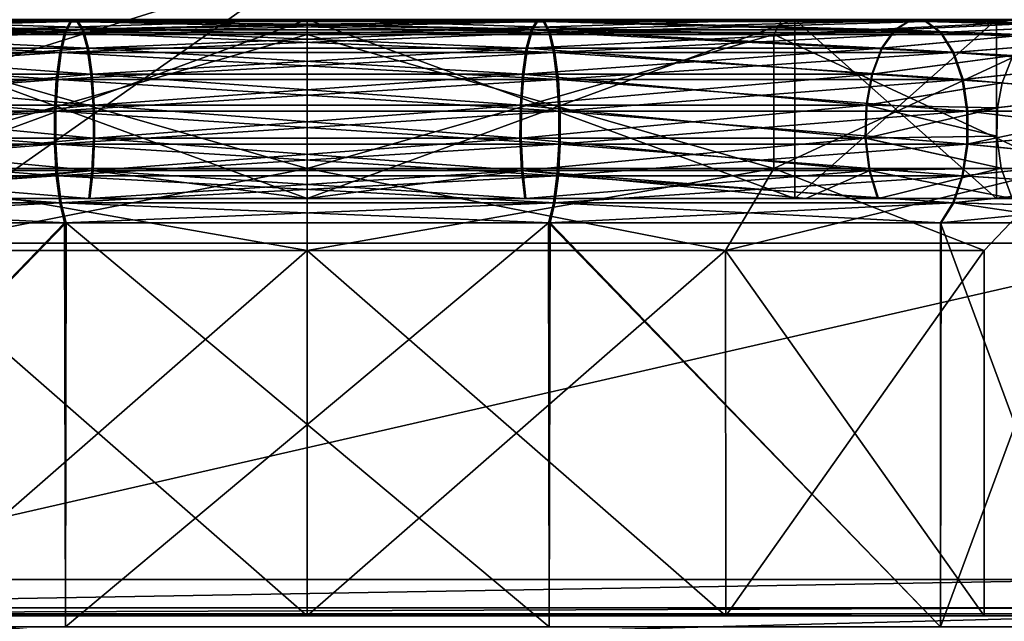
# Model space of a CAD drawing. Units: millimetres. Extents: x -23 to 23, y -49 to 143.
# Drawn here: x -4 to 9, y 102 to 110 of the extents above; entities that cross this region are included whole.
import ezdxf

# ---------------------------------------------------------------- set-up
doc = ezdxf.new("R2010")
doc.units = ezdxf.units.MM
doc.header["$LTSCALE"] = 101.851852
for name, color, linetype in [('141', 7, 'CONTINUOUS'), ('159', 7, 'CONTINUOUS'), ('197', 7, 'CONTINUOUS'), ('200', 7, 'CONTINUOUS'), ('201', 7, 'CONTINUOUS'), ('208', 7, 'CONTINUOUS'), ('282', 7, 'CONTINUOUS'), ('283', 7, 'CONTINUOUS'), ('284', 7, 'CONTINUOUS'), ('286', 7, 'CONTINUOUS'), ('287', 7, 'CONTINUOUS'), ('288', 7, 'CONTINUOUS'), ('300', 7, 'CONTINUOUS'), ('301', 7, 'CONTINUOUS'), ('309', 7, 'CONTINUOUS'), ('311', 7, 'CONTINUOUS'), ('622', 7, 'CONTINUOUS'), ('623', 7, 'CONTINUOUS'), ('624', 7, 'CONTINUOUS'), ('638', 7, 'CONTINUOUS'), ('639', 7, 'CONTINUOUS'), ('701', 7, 'CONTINUOUS'), ('702', 7, 'CONTINUOUS')]:
    doc.layers.add(name, color=color, linetype=linetype)

msp = doc.modelspace()

# ---------------------------------------------------------------- linework, layer by layer
at = {"layer": '141', "linetype": 'CONTINUOUS'}
for points in [[(15.3, 119, -16), (15.3, 1, -16), (-15.3, 119, -16), (15.3, 119, -16)], [(-15.3, 119, -16), (15.3, 1, -16), (-15.3, 1, -16), (-15.3, 119, -16)]]:
    msp.add_3dface(points, dxfattribs=at)
at = {"layer": '159', "linetype": 'CONTINUOUS'}
for points in [[(12, 114.5, 16), (-12, 114.5, 16), (-12, 107, 18.01), (12, 114.5, 16)], [(12, 114.5, 16), (-12, 107, 18.01), (12, 107, 18.01), (12, 114.5, 16)], [(-12, 107, 18.01), (-12, 101.51, 23.5), (12, 107, 18.01), (-12, 107, 18.01)], [(12, 107, 18.01), (-12, 101.51, 23.5), (12, 101.51, 23.5), (12, 107, 18.01)]]:
    msp.add_3dface(points, dxfattribs=at)
at = {"layer": '197', "linetype": 'CONTINUOUS'}
for points in [[(11, 102, 10), (-11.2, 102, 10), (0, 102, 9.55), (11, 102, 10)], [(-11.2, 102, -11), (11, 102, -11), (0, 102, -9.55), (-11.2, 102, -11)], [(-11.2, 102, -11), (0, 102, -9.55), (-5.615, 102, -7.725), (-11.2, 102, -11)], [(0, 102, 9.55), (-11.2, 102, 10), (-5.615, 102, 7.725), (0, 102, 9.55)], [(5.615, 102, 7.725), (11, 102, 10), (0, 102, 9.55), (5.615, 102, 7.725)], [(0, 102, -9.55), (11, 102, -11), (5.615, 102, -7.725), (0, 102, -9.55)], [(9.082, 102, 2.95), (11, 102, 10), (5.615, 102, 7.725), (9.082, 102, 2.95)], [(5.615, 102, -7.725), (11, 102, -11), (9.082, 102, -2.95), (5.615, 102, -7.725)], [(11, 102, -11), (11, 102, 10), (9.082, 102, 2.95), (11, 102, -11)], [(9.082, 102, -2.95), (11, 102, -11), (9.082, 102, 2.95), (9.082, 102, -2.95)]]:
    msp.add_3dface(points, dxfattribs=at)
at = {"layer": '200', "linetype": 'CONTINUOUS'}
for points in [[(11, 102.026, 10.324), (11, 102.105, 10.64), (-11.2, 102.026, 10.324), (11, 102.026, 10.324)], [(-11.2, 102.026, 10.324), (11, 102.105, 10.64), (-11.2, 102.105, 10.64), (-11.2, 102.026, 10.324)], [(-11.2, 102, 10), (11, 102, 10), (11, 102.026, 10.324), (-11.2, 102, 10)], [(-11.2, 102, 10), (11, 102.026, 10.324), (-11.2, 102.026, 10.324), (-11.2, 102, 10)]]:
    msp.add_3dface(points, dxfattribs=at)
at = {"layer": '201', "linetype": 'CONTINUOUS'}
for points in [[(11, 102, -11), (-11.2, 102, -11), (-11.2, 101.414, -12.414), (11, 102, -11)], [(11, 101.414, -12.414), (11, 102, -11), (-11.2, 101.414, -12.414), (11, 101.414, -12.414)]]:
    msp.add_3dface(points, dxfattribs=at)
at = {"layer": '208', "linetype": 'CONTINUOUS'}
for points in [[(11, 100.48, 20.036), (-11.2, 100.48, 20.036), (-11.2, 102.485, 15.544), (11, 100.48, 20.036)], [(11, 102.485, 15.544), (11, 100.48, 20.036), (-11.2, 102.485, 15.544), (11, 102.485, 15.544)], [(-11.2, 102.105, 10.64), (11, 102.105, 10.64), (11, 102.485, 15.544), (-11.2, 102.105, 10.64)], [(-11.2, 102.105, 10.64), (11, 102.485, 15.544), (-11.2, 102.485, 15.544), (-11.2, 102.105, 10.64)]]:
    msp.add_3dface(points, dxfattribs=at)
at = {"layer": '282', "linetype": 'CONTINUOUS'}
for points in [[(0, 102, -9.55), (5.615, 102, -7.725), (0, 106.9, -9.55), (0, 102, -9.55)], [(0, 106.9, -9.55), (5.615, 102, -7.725), (5.613, 106.9, -7.726), (0, 106.9, -9.55)], [(5.615, 102, 7.725), (0, 102, 9.55), (5.613, 106.9, 7.726), (5.615, 102, 7.725)], [(5.613, 106.9, 7.726), (0, 102, 9.55), (0, 106.9, 9.55), (5.613, 106.9, 7.726)], [(5.615, 102, -7.725), (9.082, 102, -2.95), (5.613, 106.9, -7.726), (5.615, 102, -7.725)], [(5.613, 106.9, -7.726), (9.082, 102, -2.95), (9.083, 106.9, -2.951), (5.613, 106.9, -7.726)], [(9.083, 106.9, 2.951), (5.615, 102, 7.725), (5.613, 106.9, 7.726), (9.083, 106.9, 2.951)], [(9.082, 102, 2.95), (5.615, 102, 7.725), (9.083, 106.9, 2.951), (9.082, 102, 2.95)], [(9.082, 102, -2.95), (9.082, 102, 2.95), (9.083, 106.9, -2.951), (9.082, 102, -2.95)], [(9.083, 106.9, -2.951), (9.082, 102, 2.95), (9.083, 106.9, 2.951), (9.083, 106.9, -2.951)]]:
    msp.add_3dface(points, dxfattribs=at)
at = {"layer": '283', "linetype": 'CONTINUOUS'}
for points in [[(0, 106.9, -9.55), (5.613, 106.9, -7.726), (0, 108, -10.65), (0, 106.9, -9.55)], [(0, 108, -10.65), (5.613, 106.9, -7.726), (6.26, 108, -8.616), (0, 108, -10.65)], [(5.613, 106.9, 7.726), (0, 106.9, 9.55), (6.26, 108, 8.616), (5.613, 106.9, 7.726)], [(6.26, 108, 8.616), (0, 106.9, 9.55), (0, 108, 10.65), (6.26, 108, 8.616)], [(5.613, 106.9, -7.726), (9.083, 106.9, -2.951), (6.26, 108, -8.616), (5.613, 106.9, -7.726)], [(9.083, 106.9, 2.951), (5.613, 106.9, 7.726), (10.129, 108, 3.291), (9.083, 106.9, 2.951)], [(10.129, 108, 3.291), (5.613, 106.9, 7.726), (6.26, 108, 8.616), (10.129, 108, 3.291)], [(6.26, 108, -8.616), (9.083, 106.9, -2.951), (10.129, 108, -3.291), (6.26, 108, -8.616)], [(9.083, 106.9, -2.951), (9.083, 106.9, 2.951), (10.129, 108, -3.291), (9.083, 106.9, -2.951)], [(10.129, 108, -3.291), (9.083, 106.9, 2.951), (10.129, 108, 3.291), (10.129, 108, -3.291)]]:
    msp.add_3dface(points, dxfattribs=at)
at = {"layer": '284', "linetype": 'CONTINUOUS'}
for points in [[(0, 108, -10.65), (6.26, 108, -8.616), (0, 109.8, -10.65), (0, 108, -10.65)], [(0, 109.8, -10.65), (6.26, 108, -8.616), (6.26, 109.8, -8.616), (0, 109.8, -10.65)], [(6.26, 108, 8.616), (0, 108, 10.65), (6.26, 109.8, 8.616), (6.26, 108, 8.616)], [(6.26, 109.8, 8.616), (0, 108, 10.65), (0, 109.8, 10.65), (6.26, 109.8, 8.616)], [(6.26, 108, -8.616), (10.129, 108, -3.291), (6.26, 109.8, -8.616), (6.26, 108, -8.616)], [(6.26, 109.8, -8.616), (10.129, 108, -3.291), (10.129, 109.8, -3.291), (6.26, 109.8, -8.616)], [(10.129, 108, 3.291), (6.26, 108, 8.616), (10.129, 109.8, 3.291), (10.129, 108, 3.291)], [(10.129, 109.8, 3.291), (6.26, 108, 8.616), (6.26, 109.8, 8.616), (10.129, 109.8, 3.291)]]:
    msp.add_3dface(points, dxfattribs=at)
at = {"layer": '286', "linetype": 'CONTINUOUS'}
for points in [[(-5.615, 102, -7.725), (0, 102, -9.55), (-5.613, 106.9, -7.726), (-5.615, 102, -7.725)], [(0, 102, 9.55), (-5.615, 102, 7.725), (0, 106.9, 9.55), (0, 102, 9.55)], [(0, 106.9, 9.55), (-5.615, 102, 7.725), (-5.613, 106.9, 7.726), (0, 106.9, 9.55)], [(0, 102, -9.55), (0, 106.9, -9.55), (-5.613, 106.9, -7.726), (0, 102, -9.55)]]:
    msp.add_3dface(points, dxfattribs=at)
at = {"layer": '287', "linetype": 'CONTINUOUS'}
for points in [[(0, 106.9, -9.55), (0, 108, -10.65), (-6.26, 108, -8.616), (0, 106.9, -9.55)], [(-5.613, 106.9, -7.726), (0, 106.9, -9.55), (-6.26, 108, -8.616), (-5.613, 106.9, -7.726)], [(0, 108, 10.65), (-5.613, 106.9, 7.726), (-6.26, 108, 8.616), (0, 108, 10.65)], [(0, 108, 10.65), (0, 106.9, 9.55), (-5.613, 106.9, 7.726), (0, 108, 10.65)]]:
    msp.add_3dface(points, dxfattribs=at)
at = {"layer": '288', "linetype": 'CONTINUOUS'}
for points in [[(0, 108, -10.65), (0, 109.8, -10.65), (-6.26, 109.8, -8.616), (0, 108, -10.65)], [(-6.26, 108, -8.616), (0, 108, -10.65), (-6.26, 109.8, -8.616), (-6.26, 108, -8.616)], [(0, 109.8, 10.65), (0, 108, 10.65), (-6.26, 108, 8.616), (0, 109.8, 10.65)], [(0, 109.8, 10.65), (-6.26, 108, 8.616), (-6.26, 109.8, 8.616), (0, 109.8, 10.65)]]:
    msp.add_3dface(points, dxfattribs=at)
at = {"layer": '300', "linetype": 'CONTINUOUS'}
for points in [[(0, 110, -10.85), (-6.37, 110, -8.783), (0, 109.941, -10.709), (0, 110, -10.85)], [(0, 109.8, -10.65), (-6.37, 110, -8.783), (-6.26, 109.8, -8.616), (0, 109.8, -10.65)], [(-6.37, 110, -8.783), (0, 109.8, -10.65), (0, 109.941, -10.709), (-6.37, 110, -8.783)], [(-6.37, 110, 8.783), (0, 110, 10.85), (-6.26, 109.8, 8.616), (-6.37, 110, 8.783)], [(-6.26, 109.8, 8.616), (0, 110, 10.85), (0, 109.941, 10.709), (-6.26, 109.8, 8.616)], [(0, 109.8, 10.65), (-6.26, 109.8, 8.616), (0, 109.941, 10.709), (0, 109.8, 10.65)]]:
    msp.add_3dface(points, dxfattribs=at)
at = {"layer": '301', "linetype": 'CONTINUOUS'}
for points in [[(6.37, 110, -8.783), (0, 110, -10.85), (6.26, 109.8, -8.616), (6.37, 110, -8.783)], [(6.26, 109.8, -8.616), (0, 110, -10.85), (0, 109.941, -10.709), (6.26, 109.8, -8.616)], [(0, 110, 10.85), (6.37, 110, 8.783), (0, 109.941, 10.709), (0, 110, 10.85)], [(6.37, 110, 8.783), (6.26, 109.8, 8.616), (0, 109.8, 10.65), (6.37, 110, 8.783)], [(6.37, 110, 8.783), (0, 109.8, 10.65), (0, 109.941, 10.709), (6.37, 110, 8.783)], [(0, 109.8, -10.65), (6.26, 109.8, -8.616), (0, 109.941, -10.709), (0, 109.8, -10.65)], [(6.37, 110, 8.783), (10.317, 110, 3.356), (6.26, 109.8, 8.616), (6.37, 110, 8.783)], [(10.317, 110, 3.356), (10.129, 109.8, 3.291), (6.26, 109.8, 8.616), (10.317, 110, 3.356)], [(10.318, 110, -3.355), (6.37, 110, -8.783), (6.26, 109.8, -8.616), (10.318, 110, -3.355)], [(10.318, 110, -3.355), (6.26, 109.8, -8.616), (10.129, 109.8, -3.291), (10.318, 110, -3.355)]]:
    msp.add_3dface(points, dxfattribs=at)
at = {"layer": '309', "linetype": 'CONTINUOUS'}
for points in [[(-16, 122, 16), (-16, 99.5, 16), (16, 122, 16), (-16, 122, 16)], [(16, 122, 16), (-16, 99.5, 16), (16, 99.5, 16), (16, 122, 16)]]:
    msp.add_3dface(points, dxfattribs=at)
at = {"layer": '311', "linetype": 'CONTINUOUS'}
for points in [[(16, 122, -16), (16, 0, -16), (-16, 122, -16), (16, 122, -16)], [(-16, 122, -16), (16, 0, -16), (-16, 0, -16), (-16, 122, -16)]]:
    msp.add_3dface(points, dxfattribs=at)
at = {"layer": '622', "color": 7, "linetype": 'CONTINUOUS', "true_color": 0xffcf6f}
for points in [[(-8.506, 107.273, 6.156), (-8.495, 101.85, 6.172), (-3.257, 107.273, 9.982), (-8.506, 107.273, 6.156)], [(-8.495, 101.85, 6.172), (-3.245, 101.85, 9.986), (-3.257, 107.273, 9.982), (-8.495, 101.85, 6.172)], [(-3.257, 107.273, 9.982), (-3.245, 101.85, 9.986), (3.238, 107.273, 9.988), (-3.257, 107.273, 9.982)], [(-3.245, 101.85, 9.986), (3.245, 101.85, 9.986), (3.238, 107.273, 9.988), (-3.245, 101.85, 9.986)], [(3.245, 101.85, 9.986), (8.495, 101.85, 6.172), (3.238, 107.273, 9.988), (3.245, 101.85, 9.986)], [(3.238, 107.273, 9.988), (8.495, 101.85, 6.172), (8.495, 107.273, 6.172), (3.238, 107.273, 9.988)], [(8.495, 101.85, 6.172), (10.5, 101.85), (8.495, 107.273, 6.172), (8.495, 101.85, 6.172)], [(8.495, 107.273, 6.172), (10.5, 101.85), (10.5, 107.273), (8.495, 107.273, 6.172)]]:
    msp.add_3dface(points, dxfattribs=at)
at = {"layer": '623', "color": 7, "linetype": 'CONTINUOUS', "true_color": 0xffcf6f}
for points in [[(-6.541, 107.6, -6.541), (0, 107.6, -9.25), (-6.689, 107.6, -6.688), (-6.541, 107.6, -6.541)], [(-6.689, 107.6, -6.688), (0, 107.6, -9.25), (-2.917, 107.6, -8.998), (-6.689, 107.6, -6.688)], [(-2.934, 107.6, 8.992), (-6.541, 107.6, 6.541), (-6.689, 107.6, 6.688), (-2.934, 107.6, 8.992)], [(0, 107.6, 9.25), (-6.541, 107.6, 6.541), (-2.934, 107.6, 8.992), (0, 107.6, 9.25)], [(0, 107.6, 9.459), (0, 107.6, 9.25), (-2.934, 107.6, 8.992), (0, 107.6, 9.459)], [(-2.917, 107.6, -8.998), (0, 107.6, -9.25), (0, 107.6, -9.459), (-2.917, 107.6, -8.998)], [(0, 107.6, -9.25), (6.541, 107.6, -6.541), (2.934, 107.6, -8.992), (0, 107.6, -9.25)], [(0, 107.6, -9.459), (0, 107.6, -9.25), (2.934, 107.6, -8.992), (0, 107.6, -9.459)], [(6.541, 107.6, 6.541), (0, 107.6, 9.25), (6.689, 107.6, 6.688), (6.541, 107.6, 6.541)], [(6.689, 107.6, 6.688), (0, 107.6, 9.25), (2.917, 107.6, 8.998), (6.689, 107.6, 6.688)], [(2.917, 107.6, 8.998), (0, 107.6, 9.25), (0, 107.6, 9.459), (2.917, 107.6, 8.998)], [(2.934, 107.6, -8.992), (6.541, 107.6, -6.541), (6.689, 107.6, -6.688), (2.934, 107.6, -8.992)], [(6.541, 107.6, -6.541), (9.25, 107.6), (7.663, 107.6, -5.545), (6.541, 107.6, -6.541)], [(9.25, 107.6), (6.541, 107.6, 6.541), (9.459, 107.6), (9.25, 107.6)], [(6.689, 107.6, -6.688), (6.541, 107.6, -6.541), (7.663, 107.6, -5.545), (6.689, 107.6, -6.688)], [(9.459, 107.6), (6.541, 107.6, 6.541), (7.652, 107.6, 5.56), (9.459, 107.6)], [(7.652, 107.6, 5.56), (6.541, 107.6, 6.541), (6.689, 107.6, 6.688), (7.652, 107.6, 5.56)], [(9.25, 107.6), (9.459, 107.6), (7.663, 107.6, -5.545), (9.25, 107.6)]]:
    msp.add_3dface(points, dxfattribs=at)
at = {"layer": '624', "color": 7, "linetype": 'CONTINUOUS', "true_color": 0xffcf6f}
for points in [[(-6.541, 107.6, 6.541), (0, 107.6, 9.25), (-6.541, 110, 6.541), (-6.541, 107.6, 6.541)], [(-6.541, 110, 6.541), (0, 107.6, 9.25), (0, 110, 9.25), (-6.541, 110, 6.541)], [(0, 107.6, 9.25), (6.541, 107.6, 6.541), (0, 110, 9.25), (0, 107.6, 9.25)], [(0, 110, 9.25), (6.541, 107.6, 6.541), (6.541, 110, 6.541), (0, 110, 9.25)], [(6.541, 107.6, 6.541), (9.25, 107.6), (6.541, 110, 6.541), (6.541, 107.6, 6.541)], [(6.541, 110, 6.541), (9.25, 107.6), (9.25, 110), (6.541, 110, 6.541)]]:
    msp.add_3dface(points, dxfattribs=at)
at = {"layer": '638', "color": 7, "linetype": 'CONTINUOUS', "true_color": 0xffcf6f}
for points in [[(-3.245, 101.85, -9.986), (-8.495, 101.85, -6.172), (-3.238, 107.273, -9.988), (-3.245, 101.85, -9.986)], [(-3.238, 107.273, -9.988), (-8.495, 101.85, -6.172), (-8.495, 107.273, -6.172), (-3.238, 107.273, -9.988)], [(3.245, 101.85, -9.986), (-3.245, 101.85, -9.986), (-3.238, 107.273, -9.988), (3.245, 101.85, -9.986)], [(3.257, 107.273, -9.982), (3.245, 101.85, -9.986), (-3.238, 107.273, -9.988), (3.257, 107.273, -9.982)], [(8.495, 101.85, -6.172), (3.245, 101.85, -9.986), (3.257, 107.273, -9.982), (8.495, 101.85, -6.172)], [(8.506, 107.273, -6.156), (8.495, 101.85, -6.172), (3.257, 107.273, -9.982), (8.506, 107.273, -6.156)], [(10.5, 107.273), (10.5, 101.85), (8.495, 101.85, -6.172), (10.5, 107.273)], [(10.5, 107.273), (8.495, 101.85, -6.172), (8.506, 107.273, -6.156), (10.5, 107.273)]]:
    msp.add_3dface(points, dxfattribs=at)
at = {"layer": '639', "color": 7, "linetype": 'CONTINUOUS', "true_color": 0xffcf6f}
for points in [[(0, 107.6, -9.25), (-6.541, 107.6, -6.541), (0, 110, -9.25), (0, 107.6, -9.25)], [(-6.541, 107.6, -6.541), (-6.541, 110, -6.541), (0, 110, -9.25), (-6.541, 107.6, -6.541)], [(6.541, 107.6, -6.541), (0, 107.6, -9.25), (6.541, 110, -6.541), (6.541, 107.6, -6.541)], [(0, 107.6, -9.25), (0, 110, -9.25), (6.541, 110, -6.541), (0, 107.6, -9.25)], [(9.25, 107.6), (6.541, 107.6, -6.541), (9.25, 110), (9.25, 107.6)], [(9.25, 110), (6.541, 107.6, -6.541), (6.541, 110, -6.541), (9.25, 110)]]:
    msp.add_3dface(points, dxfattribs=at)
at = {"layer": '701', "color": 7, "linetype": 'CONTINUOUS', "true_color": 0x000000}
for points in [[(-8.307, 109.976, 6.012), (-8.507, 109.829, 6.156), (-3.181, 109.976, 9.748), (-8.307, 109.976, 6.012)], [(-8.507, 109.829, 6.156), (-3.257, 109.829, 9.983), (-3.181, 109.976, 9.748), (-8.507, 109.829, 6.156)], [(-8.095, 109.988, 5.858), (-8.307, 109.976, 6.012), (-3.1, 109.988, 9.5), (-8.095, 109.988, 5.858)], [(-8.307, 109.976, 6.012), (-3.181, 109.976, 9.748), (-3.1, 109.988, 9.5), (-8.307, 109.976, 6.012)], [(-7.892, 109.865, 5.711), (-8.095, 109.988, 5.858), (-3.022, 109.865, 9.261), (-7.892, 109.865, 5.711)], [(-8.095, 109.988, 5.858), (-3.1, 109.988, 9.5), (-3.022, 109.865, 9.261), (-8.095, 109.988, 5.858)], [(3.239, 109.829, 9.989), (3.163, 109.976, 9.754), (-3.257, 109.829, 9.983), (3.239, 109.829, 9.989)], [(-3.257, 109.829, 9.983), (3.163, 109.976, 9.754), (-3.181, 109.976, 9.748), (-3.257, 109.829, 9.983)], [(3.163, 109.976, 9.754), (3.082, 109.988, 9.506), (-3.181, 109.976, 9.748), (3.163, 109.976, 9.754)], [(-3.181, 109.976, 9.748), (3.082, 109.988, 9.506), (-3.1, 109.988, 9.5), (-3.181, 109.976, 9.748)], [(3.082, 109.988, 9.506), (3.005, 109.865, 9.267), (-3.1, 109.988, 9.5), (3.082, 109.988, 9.506)], [(-3.1, 109.988, 9.5), (3.005, 109.865, 9.267), (-3.022, 109.865, 9.261), (-3.1, 109.988, 9.5)], [(3.082, 109.988, 9.506), (7.881, 109.865, 5.726), (3.005, 109.865, 9.267), (3.082, 109.988, 9.506)], [(8.084, 109.988, 5.874), (7.881, 109.865, 5.726), (3.082, 109.988, 9.506), (8.084, 109.988, 5.874)], [(3.163, 109.976, 9.754), (8.084, 109.988, 5.874), (3.082, 109.988, 9.506), (3.163, 109.976, 9.754)], [(8.296, 109.976, 6.027), (8.084, 109.988, 5.874), (3.163, 109.976, 9.754), (8.296, 109.976, 6.027)], [(3.239, 109.829, 9.989), (8.296, 109.976, 6.027), (3.163, 109.976, 9.754), (3.239, 109.829, 9.989)], [(8.495, 109.829, 6.172), (8.296, 109.976, 6.027), (3.239, 109.829, 9.989), (8.495, 109.829, 6.172)], [(8.084, 109.988, 5.874), (9.897, 109.958), (7.881, 109.865, 5.726), (8.084, 109.988, 5.874)], [(9.897, 109.958), (9.664, 109.795), (7.881, 109.865, 5.726), (9.897, 109.958)], [(10.139, 109.998), (9.897, 109.958), (8.084, 109.988, 5.874), (10.139, 109.998)], [(8.296, 109.976, 6.027), (10.139, 109.998), (8.084, 109.988, 5.874), (8.296, 109.976, 6.027)], [(10.381, 109.918), (10.139, 109.998), (8.296, 109.976, 6.027), (10.381, 109.918)], [(8.495, 109.829, 6.172), (10.381, 109.918), (8.296, 109.976, 6.027), (8.495, 109.829, 6.172)], [(-8.507, 109.829, 6.156), (-8.676, 109.561, 6.279), (-3.257, 109.829, 9.983), (-8.507, 109.829, 6.156)], [(-8.676, 109.561, 6.279), (-3.322, 109.561, 10.181), (-3.257, 109.829, 9.983), (-8.676, 109.561, 6.279)], [(-7.716, 109.618, 5.584), (-7.892, 109.865, 5.711), (-2.955, 109.618, 9.055), (-7.716, 109.618, 5.584)], [(-7.892, 109.865, 5.711), (-3.022, 109.865, 9.261), (-2.955, 109.618, 9.055), (-7.892, 109.865, 5.711)], [(3.303, 109.561, 10.187), (3.239, 109.829, 9.989), (-3.322, 109.561, 10.181), (3.303, 109.561, 10.187)], [(-3.322, 109.561, 10.181), (3.239, 109.829, 9.989), (-3.257, 109.829, 9.983), (-3.322, 109.561, 10.181)], [(3.005, 109.865, 9.267), (2.938, 109.618, 9.06), (-3.022, 109.865, 9.261), (3.005, 109.865, 9.267)], [(-3.022, 109.865, 9.261), (2.938, 109.618, 9.06), (-2.955, 109.618, 9.055), (-3.022, 109.865, 9.261)], [(3.005, 109.865, 9.267), (7.706, 109.618, 5.598), (2.938, 109.618, 9.06), (3.005, 109.865, 9.267)], [(7.881, 109.865, 5.726), (7.706, 109.618, 5.598), (3.005, 109.865, 9.267), (7.881, 109.865, 5.726)], [(3.303, 109.561, 10.187), (8.495, 109.829, 6.172), (3.239, 109.829, 9.989), (3.303, 109.561, 10.187)], [(8.664, 109.561, 6.295), (8.495, 109.829, 6.172), (3.303, 109.561, 10.187), (8.664, 109.561, 6.295)], [(7.881, 109.865, 5.726), (9.664, 109.795), (7.706, 109.618, 5.598), (7.881, 109.865, 5.726)], [(10.606, 109.716), (10.381, 109.918), (8.495, 109.829, 6.172), (10.606, 109.716)], [(8.664, 109.561, 6.295), (10.606, 109.716), (8.495, 109.829, 6.172), (8.664, 109.561, 6.295)], [(9.664, 109.795), (9.468, 109.52), (7.706, 109.618, 5.598), (9.664, 109.795)], [(10.786, 109.407), (10.606, 109.716), (8.664, 109.561, 6.295), (10.786, 109.407)], [(-8.676, 109.561, 6.279), (-8.799, 109.198, 6.367), (-3.322, 109.561, 10.181), (-8.676, 109.561, 6.279)], [(-8.799, 109.198, 6.367), (-3.369, 109.198, 10.325), (-3.322, 109.561, 10.181), (-8.799, 109.198, 6.367)], [(-7.584, 109.269, 5.488), (-7.716, 109.618, 5.584), (-2.904, 109.269, 8.9), (-7.584, 109.269, 5.488)], [(-7.716, 109.618, 5.584), (-2.955, 109.618, 9.055), (-2.904, 109.269, 8.9), (-7.716, 109.618, 5.584)], [(3.35, 109.198, 10.331), (3.303, 109.561, 10.187), (-3.369, 109.198, 10.325), (3.35, 109.198, 10.331)], [(-3.369, 109.198, 10.325), (3.303, 109.561, 10.187), (-3.322, 109.561, 10.181), (-3.369, 109.198, 10.325)], [(2.938, 109.618, 9.06), (2.887, 109.269, 8.905), (-2.955, 109.618, 9.055), (2.938, 109.618, 9.06)], [(-2.955, 109.618, 9.055), (2.887, 109.269, 8.905), (-2.904, 109.269, 8.9), (-2.955, 109.618, 9.055)], [(2.938, 109.618, 9.06), (7.574, 109.269, 5.503), (2.887, 109.269, 8.905), (2.938, 109.618, 9.06)], [(7.706, 109.618, 5.598), (7.574, 109.269, 5.503), (2.938, 109.618, 9.06), (7.706, 109.618, 5.598)], [(3.35, 109.198, 10.331), (8.664, 109.561, 6.295), (3.303, 109.561, 10.187), (3.35, 109.198, 10.331)], [(8.787, 109.198, 6.384), (8.664, 109.561, 6.295), (3.35, 109.198, 10.331), (8.787, 109.198, 6.384)], [(7.706, 109.618, 5.598), (9.468, 109.52), (7.574, 109.269, 5.503), (7.706, 109.618, 5.598)], [(8.787, 109.198, 6.384), (10.786, 109.407), (8.664, 109.561, 6.295), (8.787, 109.198, 6.384)], [(9.468, 109.52), (9.326, 109.151), (7.574, 109.269, 5.503), (9.468, 109.52)], [(10.907, 109.007), (10.786, 109.407), (8.787, 109.198, 6.384), (10.907, 109.007)], [(-8.799, 109.198, 6.367), (-8.863, 108.773, 6.414), (-3.369, 109.198, 10.325), (-8.799, 109.198, 6.367)], [(-8.863, 108.773, 6.414), (-3.394, 108.773, 10.4), (-3.369, 109.198, 10.325), (-8.863, 108.773, 6.414)], [(-7.509, 108.853, 5.434), (-7.584, 109.269, 5.488), (-2.875, 108.853, 8.811), (-7.509, 108.853, 5.434)], [(-7.584, 109.269, 5.488), (-2.904, 109.269, 8.9), (-2.875, 108.853, 8.811), (-7.584, 109.269, 5.488)], [(3.374, 108.773, 10.407), (3.35, 109.198, 10.331), (-3.394, 108.773, 10.4), (3.374, 108.773, 10.407)], [(-3.394, 108.773, 10.4), (3.35, 109.198, 10.331), (-3.369, 109.198, 10.325), (-3.394, 108.773, 10.4)], [(2.887, 109.269, 8.905), (2.859, 108.853, 8.817), (-2.904, 109.269, 8.9), (2.887, 109.269, 8.905)], [(-2.904, 109.269, 8.9), (2.859, 108.853, 8.817), (-2.875, 108.853, 8.811), (-2.904, 109.269, 8.9)], [(2.887, 109.269, 8.905), (7.498, 108.853, 5.448), (2.859, 108.853, 8.817), (2.887, 109.269, 8.905)], [(7.574, 109.269, 5.503), (7.498, 108.853, 5.448), (2.887, 109.269, 8.905), (7.574, 109.269, 5.503)], [(3.374, 108.773, 10.407), (8.787, 109.198, 6.384), (3.35, 109.198, 10.331), (3.374, 108.773, 10.407)], [(8.851, 108.773, 6.43), (8.787, 109.198, 6.384), (3.374, 108.773, 10.407), (8.851, 108.773, 6.43)], [(7.574, 109.269, 5.503), (9.326, 109.151), (7.498, 108.853, 5.448), (7.574, 109.269, 5.503)], [(9.326, 109.151), (9.264, 108.817), (7.498, 108.853, 5.448), (9.326, 109.151)], [(8.851, 108.773, 6.43), (10.907, 109.007), (8.787, 109.198, 6.384), (8.851, 108.773, 6.43)], [(10.94, 108.771), (10.907, 109.007), (8.851, 108.773, 6.43), (10.94, 108.771)], [(-8.863, 108.773, 6.414), (-8.863, 108.328, 6.414), (-3.394, 108.773, 10.4), (-8.863, 108.773, 6.414)], [(-8.863, 108.328, 6.414), (-3.394, 108.328, 10.4), (-3.394, 108.773, 10.4), (-8.863, 108.328, 6.414)], [(-7.497, 108.408, 5.425), (-7.509, 108.853, 5.434), (-2.871, 108.408, 8.798), (-7.497, 108.408, 5.425)], [(-7.509, 108.853, 5.434), (-2.875, 108.853, 8.811), (-2.871, 108.408, 8.798), (-7.509, 108.853, 5.434)], [(3.374, 108.328, 10.407), (3.374, 108.773, 10.407), (-3.394, 108.328, 10.4), (3.374, 108.328, 10.407)], [(-3.394, 108.328, 10.4), (3.374, 108.773, 10.407), (-3.394, 108.773, 10.4), (-3.394, 108.328, 10.4)], [(2.859, 108.853, 8.817), (2.854, 108.408, 8.803), (-2.875, 108.853, 8.811), (2.859, 108.853, 8.817)], [(-2.875, 108.853, 8.811), (2.854, 108.408, 8.803), (-2.871, 108.408, 8.798), (-2.875, 108.853, 8.811)], [(2.859, 108.853, 8.817), (7.487, 108.408, 5.439), (2.854, 108.408, 8.803), (2.859, 108.853, 8.817)], [(7.498, 108.853, 5.448), (7.487, 108.408, 5.439), (2.859, 108.853, 8.817), (7.498, 108.853, 5.448)], [(8.851, 108.328, 6.43), (8.851, 108.773, 6.43), (3.374, 108.328, 10.407), (8.851, 108.328, 6.43)], [(3.374, 108.328, 10.407), (8.851, 108.773, 6.43), (3.374, 108.773, 10.407), (3.374, 108.328, 10.407)], [(7.498, 108.853, 5.448), (9.253, 108.435), (7.487, 108.408, 5.439), (7.498, 108.853, 5.448)], [(9.264, 108.817), (9.253, 108.435), (7.498, 108.853, 5.448), (9.264, 108.817)], [(8.851, 108.328, 6.43), (10.94, 108.771), (8.851, 108.773, 6.43), (8.851, 108.328, 6.43)], [(10.95, 108.514), (10.94, 108.771), (8.851, 108.328, 6.43), (10.95, 108.514)], [(10.912, 108.121), (10.95, 108.514), (8.851, 108.328, 6.43), (10.912, 108.121)], [(-7.55, 107.977, 5.464), (-7.497, 108.408, 5.425), (-2.891, 107.977, 8.86), (-7.55, 107.977, 5.464)], [(-7.497, 108.408, 5.425), (-2.871, 108.408, 8.798), (-2.891, 107.977, 8.86), (-7.497, 108.408, 5.425)], [(-2.871, 108.408, 8.798), (2.874, 107.977, 8.865), (-2.891, 107.977, 8.86), (-2.871, 108.408, 8.798)], [(2.854, 108.408, 8.803), (2.874, 107.977, 8.865), (-2.871, 108.408, 8.798), (2.854, 108.408, 8.803)], [(7.487, 108.408, 5.439), (7.54, 107.977, 5.478), (2.854, 108.408, 8.803), (7.487, 108.408, 5.439)], [(2.854, 108.408, 8.803), (7.54, 107.977, 5.478), (2.874, 107.977, 8.865), (2.854, 108.408, 8.803)], [(9.253, 108.435), (9.312, 108.006), (7.487, 108.408, 5.439), (9.253, 108.435)], [(7.487, 108.408, 5.439), (9.312, 108.006), (7.54, 107.977, 5.478), (7.487, 108.408, 5.439)], [(-8.863, 108.328, 6.414), (-8.798, 107.903, 6.367), (-3.394, 108.328, 10.4), (-8.863, 108.328, 6.414)], [(-8.798, 107.903, 6.367), (-3.369, 107.903, 10.325), (-3.394, 108.328, 10.4), (-8.798, 107.903, 6.367)], [(-3.369, 107.903, 10.325), (3.374, 108.328, 10.407), (-3.394, 108.328, 10.4), (-3.369, 107.903, 10.325)], [(3.35, 107.903, 10.331), (3.374, 108.328, 10.407), (-3.369, 107.903, 10.325), (3.35, 107.903, 10.331)], [(8.786, 107.903, 6.384), (8.851, 108.328, 6.43), (3.35, 107.903, 10.331), (8.786, 107.903, 6.384)], [(3.35, 107.903, 10.331), (8.851, 108.328, 6.43), (3.374, 108.328, 10.407), (3.35, 107.903, 10.331)], [(8.786, 107.903, 6.384), (10.912, 108.121), (8.851, 108.328, 6.43), (8.786, 107.903, 6.384)], [(10.818, 107.774), (10.912, 108.121), (8.786, 107.903, 6.384), (10.818, 107.774)], [(-2.934, 107.6, 8.992), (-6.689, 107.6, 6.688), (-7.55, 107.977, 5.464), (-2.934, 107.6, 8.992)], [(-2.934, 107.6, 8.992), (-7.55, 107.977, 5.464), (-2.891, 107.977, 8.86), (-2.934, 107.6, 8.992)], [(0, 107.6, 9.459), (-2.934, 107.6, 8.992), (-2.891, 107.977, 8.86), (0, 107.6, 9.459)], [(2.917, 107.6, 8.998), (0, 107.6, 9.459), (-2.891, 107.977, 8.86), (2.917, 107.6, 8.998)], [(2.874, 107.977, 8.865), (2.917, 107.6, 8.998), (-2.891, 107.977, 8.86), (2.874, 107.977, 8.865)], [(7.652, 107.6, 5.56), (6.689, 107.6, 6.688), (2.874, 107.977, 8.865), (7.652, 107.6, 5.56)], [(7.54, 107.977, 5.478), (7.652, 107.6, 5.56), (2.874, 107.977, 8.865), (7.54, 107.977, 5.478)], [(6.689, 107.6, 6.688), (2.917, 107.6, 8.998), (2.874, 107.977, 8.865), (6.689, 107.6, 6.688)], [(9.312, 108.006), (9.459, 107.6), (7.54, 107.977, 5.478), (9.312, 108.006)], [(9.459, 107.6), (7.652, 107.6, 5.56), (7.54, 107.977, 5.478), (9.459, 107.6)], [(-8.798, 107.903, 6.367), (-8.676, 107.54, 6.278), (-3.369, 107.903, 10.325), (-8.798, 107.903, 6.367)], [(-8.676, 107.54, 6.278), (-3.322, 107.54, 10.181), (-3.369, 107.903, 10.325), (-8.676, 107.54, 6.278)], [(-3.322, 107.54, 10.181), (3.35, 107.903, 10.331), (-3.369, 107.903, 10.325), (-3.322, 107.54, 10.181)], [(3.303, 107.54, 10.187), (3.35, 107.903, 10.331), (-3.322, 107.54, 10.181), (3.303, 107.54, 10.187)], [(8.664, 107.54, 6.295), (8.786, 107.903, 6.384), (3.303, 107.54, 10.187), (8.664, 107.54, 6.295)], [(3.303, 107.54, 10.187), (8.786, 107.903, 6.384), (3.35, 107.903, 10.331), (3.303, 107.54, 10.187)], [(8.664, 107.54, 6.295), (10.818, 107.774), (8.786, 107.903, 6.384), (8.664, 107.54, 6.295)], [(10.678, 107.489), (10.818, 107.774), (8.664, 107.54, 6.295), (10.678, 107.489)], [(-8.676, 107.54, 6.278), (-8.506, 107.273, 6.156), (-3.322, 107.54, 10.181), (-8.676, 107.54, 6.278)], [(-8.506, 107.273, 6.156), (-3.257, 107.273, 9.982), (-3.322, 107.54, 10.181), (-8.506, 107.273, 6.156)], [(-3.257, 107.273, 9.982), (3.303, 107.54, 10.187), (-3.322, 107.54, 10.181), (-3.257, 107.273, 9.982)], [(-3.257, 107.273, 9.982), (3.238, 107.273, 9.988), (3.303, 107.54, 10.187), (-3.257, 107.273, 9.982)], [(3.238, 107.273, 9.988), (8.495, 107.273, 6.172), (8.664, 107.54, 6.295), (3.238, 107.273, 9.988)], [(3.238, 107.273, 9.988), (8.664, 107.54, 6.295), (3.303, 107.54, 10.187), (3.238, 107.273, 9.988)], [(8.495, 107.273, 6.172), (10.678, 107.489), (8.664, 107.54, 6.295), (8.495, 107.273, 6.172)], [(8.495, 107.273, 6.172), (10.5, 107.273), (10.678, 107.489), (8.495, 107.273, 6.172)]]:
    msp.add_3dface(points, dxfattribs=at)
at = {"layer": '702', "color": 7, "linetype": 'CONTINUOUS', "true_color": 0x000000}
for points in [[(-8.495, 109.829, -6.172), (-8.296, 109.976, -6.027), (-3.239, 109.829, -9.989), (-8.495, 109.829, -6.172)], [(-8.296, 109.976, -6.027), (-8.084, 109.988, -5.874), (-3.163, 109.976, -9.754), (-8.296, 109.976, -6.027)], [(-8.296, 109.976, -6.027), (-3.163, 109.976, -9.754), (-3.239, 109.829, -9.989), (-8.296, 109.976, -6.027)], [(-8.084, 109.988, -5.874), (-7.881, 109.865, -5.726), (-3.082, 109.988, -9.506), (-8.084, 109.988, -5.874)], [(-8.084, 109.988, -5.874), (-3.082, 109.988, -9.506), (-3.163, 109.976, -9.754), (-8.084, 109.988, -5.874)], [(-7.881, 109.865, -5.726), (-3.005, 109.865, -9.267), (-3.082, 109.988, -9.506), (-7.881, 109.865, -5.726)], [(-3.163, 109.976, -9.754), (3.257, 109.829, -9.983), (-3.239, 109.829, -9.989), (-3.163, 109.976, -9.754)], [(-3.082, 109.988, -9.506), (3.181, 109.976, -9.748), (-3.163, 109.976, -9.754), (-3.082, 109.988, -9.506)], [(3.181, 109.976, -9.748), (3.257, 109.829, -9.983), (-3.163, 109.976, -9.754), (3.181, 109.976, -9.748)], [(3.1, 109.988, -9.5), (3.181, 109.976, -9.748), (-3.082, 109.988, -9.506), (3.1, 109.988, -9.5)], [(-3.005, 109.865, -9.267), (3.1, 109.988, -9.5), (-3.082, 109.988, -9.506), (-3.005, 109.865, -9.267)], [(3.022, 109.865, -9.261), (3.1, 109.988, -9.5), (-3.005, 109.865, -9.267), (3.022, 109.865, -9.261)], [(7.892, 109.865, -5.711), (8.095, 109.988, -5.858), (3.022, 109.865, -9.261), (7.892, 109.865, -5.711)], [(3.022, 109.865, -9.261), (8.095, 109.988, -5.858), (3.1, 109.988, -9.5), (3.022, 109.865, -9.261)], [(8.095, 109.988, -5.858), (8.307, 109.976, -6.012), (3.1, 109.988, -9.5), (8.095, 109.988, -5.858)], [(3.1, 109.988, -9.5), (8.307, 109.976, -6.012), (3.181, 109.976, -9.748), (3.1, 109.988, -9.5)], [(8.307, 109.976, -6.012), (8.507, 109.829, -6.156), (3.181, 109.976, -9.748), (8.307, 109.976, -6.012)], [(3.181, 109.976, -9.748), (8.507, 109.829, -6.156), (3.257, 109.829, -9.983), (3.181, 109.976, -9.748)], [(7.892, 109.865, -5.711), (9.897, 109.958), (8.095, 109.988, -5.858), (7.892, 109.865, -5.711)], [(9.664, 109.795), (9.897, 109.958), (7.892, 109.865, -5.711), (9.664, 109.795)], [(9.897, 109.958), (10.139, 109.998), (8.095, 109.988, -5.858), (9.897, 109.958)], [(8.095, 109.988, -5.858), (10.139, 109.998), (8.307, 109.976, -6.012), (8.095, 109.988, -5.858)], [(10.139, 109.998), (10.381, 109.918), (8.307, 109.976, -6.012), (10.139, 109.998)], [(8.307, 109.976, -6.012), (10.381, 109.918), (8.507, 109.829, -6.156), (8.307, 109.976, -6.012)], [(-8.664, 109.561, -6.295), (-8.495, 109.829, -6.172), (-3.303, 109.561, -10.187), (-8.664, 109.561, -6.295)], [(-8.495, 109.829, -6.172), (-3.239, 109.829, -9.989), (-3.303, 109.561, -10.187), (-8.495, 109.829, -6.172)], [(-7.881, 109.865, -5.726), (-7.706, 109.618, -5.598), (-3.005, 109.865, -9.267), (-7.881, 109.865, -5.726)], [(-7.706, 109.618, -5.598), (-2.938, 109.618, -9.06), (-3.005, 109.865, -9.267), (-7.706, 109.618, -5.598)], [(-3.239, 109.829, -9.989), (3.322, 109.561, -10.181), (-3.303, 109.561, -10.187), (-3.239, 109.829, -9.989)], [(3.257, 109.829, -9.983), (3.322, 109.561, -10.181), (-3.239, 109.829, -9.989), (3.257, 109.829, -9.983)], [(-2.938, 109.618, -9.06), (3.022, 109.865, -9.261), (-3.005, 109.865, -9.267), (-2.938, 109.618, -9.06)], [(2.955, 109.618, -9.055), (3.022, 109.865, -9.261), (-2.938, 109.618, -9.06), (2.955, 109.618, -9.055)], [(7.716, 109.618, -5.584), (7.892, 109.865, -5.711), (2.955, 109.618, -9.055), (7.716, 109.618, -5.584)], [(2.955, 109.618, -9.055), (7.892, 109.865, -5.711), (3.022, 109.865, -9.261), (2.955, 109.618, -9.055)], [(8.507, 109.829, -6.156), (8.676, 109.561, -6.279), (3.257, 109.829, -9.983), (8.507, 109.829, -6.156)], [(3.257, 109.829, -9.983), (8.676, 109.561, -6.279), (3.322, 109.561, -10.181), (3.257, 109.829, -9.983)], [(7.716, 109.618, -5.584), (9.664, 109.795), (7.892, 109.865, -5.711), (7.716, 109.618, -5.584)], [(10.381, 109.918), (10.606, 109.716), (8.507, 109.829, -6.156), (10.381, 109.918)], [(8.507, 109.829, -6.156), (10.606, 109.716), (8.676, 109.561, -6.279), (8.507, 109.829, -6.156)], [(9.468, 109.52), (9.664, 109.795), (7.716, 109.618, -5.584), (9.468, 109.52)], [(10.606, 109.716), (10.786, 109.407), (8.676, 109.561, -6.279), (10.606, 109.716)], [(-8.787, 109.198, -6.384), (-8.664, 109.561, -6.295), (-3.35, 109.198, -10.331), (-8.787, 109.198, -6.384)], [(-8.664, 109.561, -6.295), (-3.303, 109.561, -10.187), (-3.35, 109.198, -10.331), (-8.664, 109.561, -6.295)], [(-7.706, 109.618, -5.598), (-7.574, 109.269, -5.503), (-2.938, 109.618, -9.06), (-7.706, 109.618, -5.598)], [(-7.574, 109.269, -5.503), (-2.887, 109.269, -8.905), (-2.938, 109.618, -9.06), (-7.574, 109.269, -5.503)], [(-3.303, 109.561, -10.187), (3.369, 109.198, -10.325), (-3.35, 109.198, -10.331), (-3.303, 109.561, -10.187)], [(3.322, 109.561, -10.181), (3.369, 109.198, -10.325), (-3.303, 109.561, -10.187), (3.322, 109.561, -10.181)], [(-2.887, 109.269, -8.905), (2.955, 109.618, -9.055), (-2.938, 109.618, -9.06), (-2.887, 109.269, -8.905)], [(2.904, 109.269, -8.9), (2.955, 109.618, -9.055), (-2.887, 109.269, -8.905), (2.904, 109.269, -8.9)], [(7.584, 109.269, -5.488), (7.716, 109.618, -5.584), (2.904, 109.269, -8.9), (7.584, 109.269, -5.488)], [(2.904, 109.269, -8.9), (7.716, 109.618, -5.584), (2.955, 109.618, -9.055), (2.904, 109.269, -8.9)], [(8.676, 109.561, -6.279), (8.799, 109.198, -6.367), (3.322, 109.561, -10.181), (8.676, 109.561, -6.279)], [(3.322, 109.561, -10.181), (8.799, 109.198, -6.367), (3.369, 109.198, -10.325), (3.322, 109.561, -10.181)], [(7.584, 109.269, -5.488), (9.468, 109.52), (7.716, 109.618, -5.584), (7.584, 109.269, -5.488)], [(8.676, 109.561, -6.279), (10.786, 109.407), (8.799, 109.198, -6.367), (8.676, 109.561, -6.279)], [(9.326, 109.151), (9.468, 109.52), (7.584, 109.269, -5.488), (9.326, 109.151)], [(10.786, 109.407), (10.907, 109.007), (8.799, 109.198, -6.367), (10.786, 109.407)], [(-8.851, 108.773, -6.43), (-8.787, 109.198, -6.384), (-3.374, 108.773, -10.407), (-8.851, 108.773, -6.43)], [(-8.787, 109.198, -6.384), (-3.35, 109.198, -10.331), (-3.374, 108.773, -10.407), (-8.787, 109.198, -6.384)], [(-7.574, 109.269, -5.503), (-7.498, 108.853, -5.448), (-2.887, 109.269, -8.905), (-7.574, 109.269, -5.503)], [(-7.498, 108.853, -5.448), (-2.859, 108.853, -8.817), (-2.887, 109.269, -8.905), (-7.498, 108.853, -5.448)], [(-3.35, 109.198, -10.331), (3.394, 108.773, -10.4), (-3.374, 108.773, -10.407), (-3.35, 109.198, -10.331)], [(3.369, 109.198, -10.325), (3.394, 108.773, -10.4), (-3.35, 109.198, -10.331), (3.369, 109.198, -10.325)], [(-2.859, 108.853, -8.817), (2.904, 109.269, -8.9), (-2.887, 109.269, -8.905), (-2.859, 108.853, -8.817)], [(2.875, 108.853, -8.811), (2.904, 109.269, -8.9), (-2.859, 108.853, -8.817), (2.875, 108.853, -8.811)], [(7.509, 108.853, -5.434), (7.584, 109.269, -5.488), (2.875, 108.853, -8.811), (7.509, 108.853, -5.434)], [(2.875, 108.853, -8.811), (7.584, 109.269, -5.488), (2.904, 109.269, -8.9), (2.875, 108.853, -8.811)], [(8.799, 109.198, -6.367), (8.863, 108.773, -6.414), (3.369, 109.198, -10.325), (8.799, 109.198, -6.367)], [(3.369, 109.198, -10.325), (8.863, 108.773, -6.414), (3.394, 108.773, -10.4), (3.369, 109.198, -10.325)], [(7.509, 108.853, -5.434), (9.326, 109.151), (7.584, 109.269, -5.488), (7.509, 108.853, -5.434)], [(9.264, 108.817), (9.326, 109.151), (7.509, 108.853, -5.434), (9.264, 108.817)], [(8.799, 109.198, -6.367), (10.907, 109.007), (8.863, 108.773, -6.414), (8.799, 109.198, -6.367)], [(10.907, 109.007), (10.94, 108.771), (8.863, 108.773, -6.414), (10.907, 109.007)], [(-8.851, 108.328, -6.43), (-8.851, 108.773, -6.43), (-3.374, 108.328, -10.407), (-8.851, 108.328, -6.43)], [(-8.851, 108.773, -6.43), (-3.374, 108.773, -10.407), (-3.374, 108.328, -10.407), (-8.851, 108.773, -6.43)], [(-7.498, 108.853, -5.448), (-7.487, 108.408, -5.439), (-2.859, 108.853, -8.817), (-7.498, 108.853, -5.448)], [(-7.487, 108.408, -5.439), (-2.854, 108.408, -8.803), (-2.859, 108.853, -8.817), (-7.487, 108.408, -5.439)], [(3.394, 108.773, -10.4), (3.394, 108.328, -10.4), (-3.374, 108.773, -10.407), (3.394, 108.773, -10.4)], [(-3.374, 108.773, -10.407), (3.394, 108.328, -10.4), (-3.374, 108.328, -10.407), (-3.374, 108.773, -10.407)], [(-2.854, 108.408, -8.803), (2.875, 108.853, -8.811), (-2.859, 108.853, -8.817), (-2.854, 108.408, -8.803)], [(2.871, 108.408, -8.798), (2.875, 108.853, -8.811), (-2.854, 108.408, -8.803), (2.871, 108.408, -8.798)], [(7.497, 108.408, -5.425), (7.509, 108.853, -5.434), (2.871, 108.408, -8.798), (7.497, 108.408, -5.425)], [(2.871, 108.408, -8.798), (7.509, 108.853, -5.434), (2.875, 108.853, -8.811), (2.871, 108.408, -8.798)], [(8.863, 108.773, -6.414), (8.863, 108.328, -6.414), (3.394, 108.773, -10.4), (8.863, 108.773, -6.414)], [(3.394, 108.773, -10.4), (8.863, 108.328, -6.414), (3.394, 108.328, -10.4), (3.394, 108.773, -10.4)], [(7.497, 108.408, -5.425), (9.264, 108.817), (7.509, 108.853, -5.434), (7.497, 108.408, -5.425)], [(9.253, 108.435), (9.264, 108.817), (7.497, 108.408, -5.425), (9.253, 108.435)], [(10.94, 108.771), (10.95, 108.514), (8.863, 108.773, -6.414), (10.94, 108.771)], [(8.863, 108.773, -6.414), (10.95, 108.514), (8.863, 108.328, -6.414), (8.863, 108.773, -6.414)], [(10.95, 108.514), (10.912, 108.121), (8.863, 108.328, -6.414), (10.95, 108.514)], [(-7.487, 108.408, -5.439), (-7.54, 107.977, -5.478), (-2.854, 108.408, -8.803), (-7.487, 108.408, -5.439)], [(-7.54, 107.977, -5.478), (-2.874, 107.977, -8.865), (-2.854, 108.408, -8.803), (-7.54, 107.977, -5.478)], [(2.891, 107.977, -8.86), (2.871, 108.408, -8.798), (-2.874, 107.977, -8.865), (2.891, 107.977, -8.86)], [(-2.874, 107.977, -8.865), (2.871, 108.408, -8.798), (-2.854, 108.408, -8.803), (-2.874, 107.977, -8.865)], [(2.891, 107.977, -8.86), (7.497, 108.408, -5.425), (2.871, 108.408, -8.798), (2.891, 107.977, -8.86)], [(7.55, 107.977, -5.464), (7.497, 108.408, -5.425), (2.891, 107.977, -8.86), (7.55, 107.977, -5.464)], [(9.312, 108.006), (9.253, 108.435), (7.497, 108.408, -5.425), (9.312, 108.006)], [(7.55, 107.977, -5.464), (9.312, 108.006), (7.497, 108.408, -5.425), (7.55, 107.977, -5.464)], [(-8.786, 107.903, -6.384), (-8.851, 108.328, -6.43), (-3.35, 107.903, -10.331), (-8.786, 107.903, -6.384)], [(-8.851, 108.328, -6.43), (-3.374, 108.328, -10.407), (-3.35, 107.903, -10.331), (-8.851, 108.328, -6.43)], [(3.394, 108.328, -10.4), (3.369, 107.903, -10.325), (-3.374, 108.328, -10.407), (3.394, 108.328, -10.4)], [(-3.374, 108.328, -10.407), (3.369, 107.903, -10.325), (-3.35, 107.903, -10.331), (-3.374, 108.328, -10.407)], [(3.394, 108.328, -10.4), (8.798, 107.903, -6.367), (3.369, 107.903, -10.325), (3.394, 108.328, -10.4)], [(8.863, 108.328, -6.414), (8.798, 107.903, -6.367), (3.394, 108.328, -10.4), (8.863, 108.328, -6.414)], [(8.863, 108.328, -6.414), (10.912, 108.121), (8.798, 107.903, -6.367), (8.863, 108.328, -6.414)], [(10.912, 108.121), (10.818, 107.774), (8.798, 107.903, -6.367), (10.912, 108.121)], [(-7.652, 107.6, -5.56), (-6.689, 107.6, -6.688), (-2.874, 107.977, -8.865), (-7.652, 107.6, -5.56)], [(-7.54, 107.977, -5.478), (-7.652, 107.6, -5.56), (-2.874, 107.977, -8.865), (-7.54, 107.977, -5.478)], [(-6.689, 107.6, -6.688), (-2.917, 107.6, -8.998), (-2.874, 107.977, -8.865), (-6.689, 107.6, -6.688)], [(-2.917, 107.6, -8.998), (0, 107.6, -9.459), (2.891, 107.977, -8.86), (-2.917, 107.6, -8.998)], [(-2.917, 107.6, -8.998), (2.891, 107.977, -8.86), (-2.874, 107.977, -8.865), (-2.917, 107.6, -8.998)], [(0, 107.6, -9.459), (2.934, 107.6, -8.992), (2.891, 107.977, -8.86), (0, 107.6, -9.459)], [(2.934, 107.6, -8.992), (7.55, 107.977, -5.464), (2.891, 107.977, -8.86), (2.934, 107.6, -8.992)], [(2.934, 107.6, -8.992), (6.689, 107.6, -6.688), (7.55, 107.977, -5.464), (2.934, 107.6, -8.992)], [(6.689, 107.6, -6.688), (7.663, 107.6, -5.545), (7.55, 107.977, -5.464), (6.689, 107.6, -6.688)], [(7.663, 107.6, -5.545), (9.312, 108.006), (7.55, 107.977, -5.464), (7.663, 107.6, -5.545)], [(7.663, 107.6, -5.545), (9.459, 107.6), (9.312, 108.006), (7.663, 107.6, -5.545)], [(-8.664, 107.54, -6.295), (-8.786, 107.903, -6.384), (-3.303, 107.54, -10.187), (-8.664, 107.54, -6.295)], [(-8.786, 107.903, -6.384), (-3.35, 107.903, -10.331), (-3.303, 107.54, -10.187), (-8.786, 107.903, -6.384)], [(3.369, 107.903, -10.325), (3.322, 107.54, -10.181), (-3.35, 107.903, -10.331), (3.369, 107.903, -10.325)], [(-3.35, 107.903, -10.331), (3.322, 107.54, -10.181), (-3.303, 107.54, -10.187), (-3.35, 107.903, -10.331)], [(3.369, 107.903, -10.325), (8.676, 107.54, -6.278), (3.322, 107.54, -10.181), (3.369, 107.903, -10.325)], [(8.798, 107.903, -6.367), (8.676, 107.54, -6.278), (3.369, 107.903, -10.325), (8.798, 107.903, -6.367)], [(8.798, 107.903, -6.367), (10.818, 107.774), (8.676, 107.54, -6.278), (8.798, 107.903, -6.367)], [(10.818, 107.774), (10.678, 107.489), (8.676, 107.54, -6.278), (10.818, 107.774)], [(-3.238, 107.273, -9.988), (-8.495, 107.273, -6.172), (-8.664, 107.54, -6.295), (-3.238, 107.273, -9.988)], [(-3.238, 107.273, -9.988), (-8.664, 107.54, -6.295), (-3.303, 107.54, -10.187), (-3.238, 107.273, -9.988)], [(3.257, 107.273, -9.982), (-3.238, 107.273, -9.988), (-3.303, 107.54, -10.187), (3.257, 107.273, -9.982)], [(3.322, 107.54, -10.181), (3.257, 107.273, -9.982), (-3.303, 107.54, -10.187), (3.322, 107.54, -10.181)], [(8.506, 107.273, -6.156), (3.257, 107.273, -9.982), (3.322, 107.54, -10.181), (8.506, 107.273, -6.156)], [(8.676, 107.54, -6.278), (8.506, 107.273, -6.156), (3.322, 107.54, -10.181), (8.676, 107.54, -6.278)], [(10.5, 107.273), (8.506, 107.273, -6.156), (8.676, 107.54, -6.278), (10.5, 107.273)], [(10.678, 107.489), (10.5, 107.273), (8.676, 107.54, -6.278), (10.678, 107.489)]]:
    msp.add_3dface(points, dxfattribs=at)

doc.saveas('drawing.dxf')
